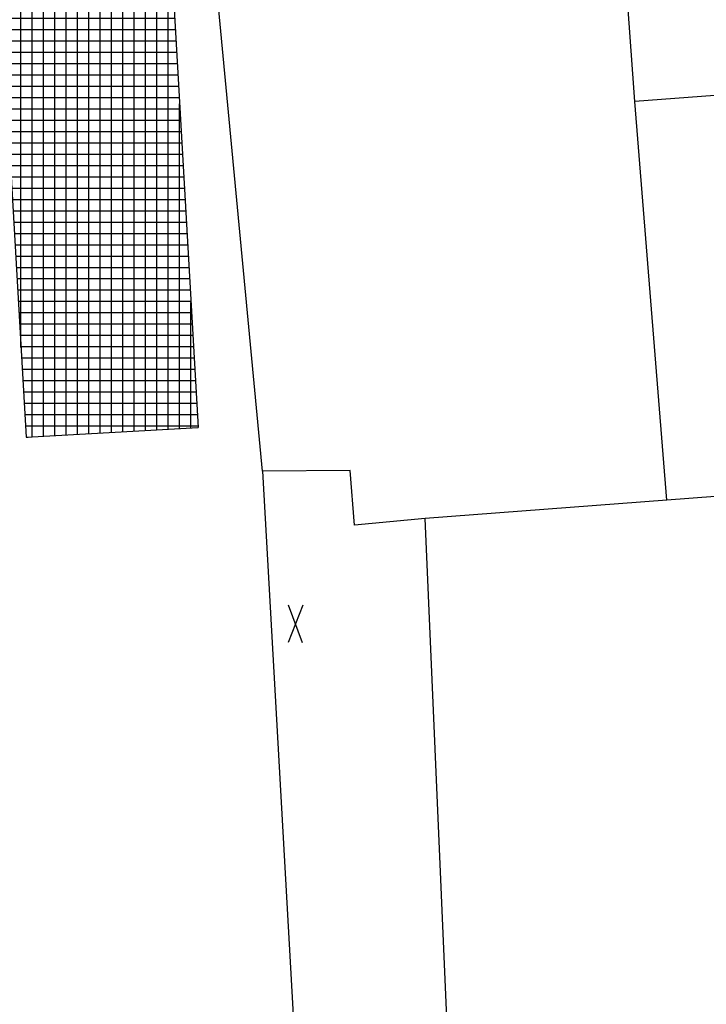
# Model space of a CAD drawing. Extents: x 1477998 to 1483290, y 5059787 to 5068124.
# Drawn here: x 1480196 to 1480272, y 5064009 to 5064117 of the extents above; entities that cross this region are included whole.
import ezdxf

# ---------------------------------------------------------------- set-up
doc = ezdxf.new("R2010")
doc.units = 0
doc.header["$LTSCALE"] = 5
doc.header["$MEASUREMENT"] = 0

msp = doc.modelspace()

# ---------------------------------------------------------------- hatches: boundary and pattern name
h = msp.add_hatch()
h.set_pattern_fill('NET', color=256, scale=10, style=0)
h.paths.add_polyline_path([(1480211.891, 5064140.707), (1480215.786, 5064072.318), (1480196.816, 5064071.238), (1480192.922, 5064139.627)])

# ---------------------------------------------------------------- linework, layer by layer
for p, q in [((1480211.891, 5064140.707), (1480215.786, 5064072.318)), ((1480192.922, 5064139.627), (1480196.816, 5064071.238)), ((1480196.816, 5064071.238), (1480215.786, 5064072.318))]:
    msp.add_line(p, q)
for points in [[(1480282.617, 5064109.707), (1480263.945, 5064108.289), (1480258.148, 5064188.703)], [(1480282.617, 5064109.707), (1480263.945, 5064108.289), (1480258.148, 5064188.703)], [(1480222.891, 5064067.496), (1480214.133, 5064160.008)], [(1480222.891, 5064067.496), (1480214.133, 5064160.008)], [(1480315.414, 5064067.937), (1480267.477, 5064064.285), (1480263.945, 5064108.289)], [(1480315.414, 5064067.937), (1480267.477, 5064064.285), (1480263.945, 5064108.289)], [(1480243.742, 5063995.273), (1480240.844, 5064062.281), (1480233.047, 5064061.547), (1480232.562, 5064067.59), (1480222.891, 5064067.496), (1480226.977, 5063995.051)], [(1480243.742, 5063995.273), (1480240.844, 5064062.281), (1480233.047, 5064061.547), (1480232.562, 5064067.59), (1480222.891, 5064067.496), (1480226.977, 5063995.051)], [(1480267.477, 5064064.285), (1480240.844, 5064062.281)], [(1480267.477, 5064064.285), (1480240.844, 5064062.281)], [(1480227.328, 5064052.699), (1480225.742, 5064048.574)], [(1480227.328, 5064052.699), (1480225.742, 5064048.574)], [(1480227.328, 5064052.699), (1480225.742, 5064048.574)], [(1480227.328, 5064052.699), (1480225.742, 5064048.574)], [(1480227.297, 5064048.566), (1480225.758, 5064052.707)], [(1480227.297, 5064048.566), (1480225.758, 5064052.707)], [(1480227.297, 5064048.566), (1480225.758, 5064052.707)], [(1480227.297, 5064048.566), (1480225.758, 5064052.707)]]:
    msp.add_lwpolyline(points)

doc.saveas('drawing.dxf')
